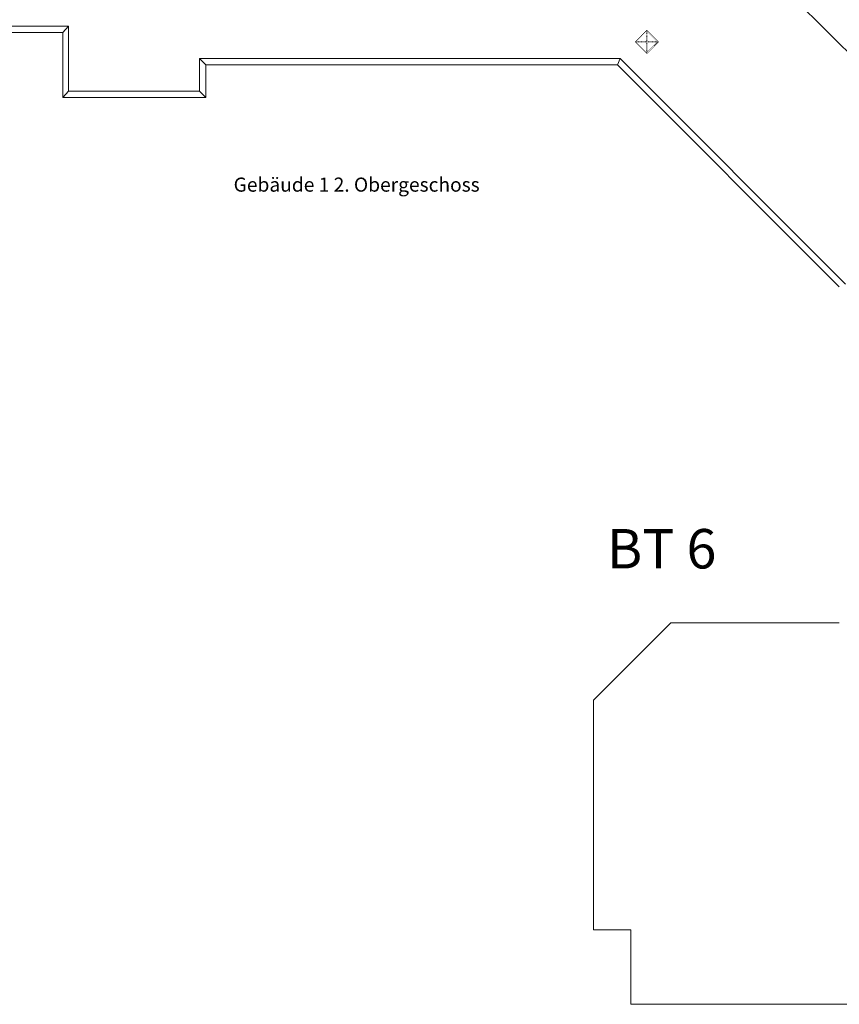
# Model space of a CAD drawing. Units: millimetres. Extents: x -42 to 920661, y -489488 to 496623.
# Drawn here: x 798170 to 856391, y 115 to 70029 of the extents above; entities that cross this region are included whole.
import ezdxf

# ---------------------------------------------------------------- set-up
doc = ezdxf.new("R2010")
doc.units = ezdxf.units.MM
doc.linetypes.add('47', pattern=[1, 0.5, -0.5])
for name, color, linetype, lineweight in [('Gold Grundriss', 7, 'Continuous', 0), ('Gold Grundriss 1.OG', 7, 'Continuous', 0), ('Gold Grundriss 2.OG', 7, 'Continuous', 0)]:
    doc.layers.add(name, color=color, linetype=linetype, lineweight=lineweight)
doc.styles.add('Schedule-Header', font='arial.ttf')
doc.styles.get("Standard").update_dxf_attribs({"font": 'isocpeur.ttf'})

msp = doc.modelspace()

# ---------------------------------------------------------------- linework, layer by layer
at = {"layer": 'Gold Grundriss 1.OG', "linetype": '47', "ltscale": 100}
for p, q in [((841903, 68456), (842712, 69265)), ((842712, 69265), (842713, 67647)), ((842712, 69265), (843522, 68456)), ((841903, 68456), (843522, 68456)), ((842713, 67647), (841903, 68456)), ((843522, 68456), (842713, 67647))]:
    msp.add_line(p, q, dxfattribs=at)
at = {"layer": 'Gold Grundriss 2.OG'}
for p, q in [((850324, 74397), (859157, 65564)), ((801641, 69578), (796960, 69578)), ((801241, 69128), (801641, 69562)), ((801641, 64952), (801641, 69578)), ((801241, 69128), (796960, 69128)), ((801241, 64502), (801241, 69128)), ((840815, 67267), (810951, 67267)), ((810951, 67267), (810951, 64952)), ((811401, 66817), (810951, 67267)), ((840629, 66817), (840815, 67267)), ((856841, 51241), (840815, 67267)), ((840629, 66817), (811401, 66817)), ((811401, 66817), (811401, 64502)), ((856391, 51054), (840629, 66817)), ((801241, 64502), (801641, 64952)), ((811401, 64502), (801241, 64502)), ((810951, 64952), (801641, 64952)), ((811401, 64502), (810951, 64952)), ((838936, 21711), (844429, 27205)), ((844429, 27205), (856391, 27205)), ((838936, 5395), (838936, 21711)), ((841576, 5395), (838936, 5395)), ((841576, 115), (841576, 5395)), ((858076, 115), (841576, 115))]:
    msp.add_line(p, q, dxfattribs=at)

# ---------------------------------------------------------------- texts
at = {"layer": 'Gold Grundriss', "insert": (813366, 58818), "char_height": 1000, "attachment_point": 1}
msp.add_mtext_dynamic_manual_height_columns('Gebäude 1 2. Obergeschoss', width=30873.98, gutter_width=288, heights=[0], dxfattribs=at)
at = {"layer": 'Gold Grundriss 2.OG', "style": 'Schedule-Header'}
msp.add_text('BT 6', height=2800, dxfattribs=at).set_placement((839884, 31064))

doc.saveas('drawing.dxf')
